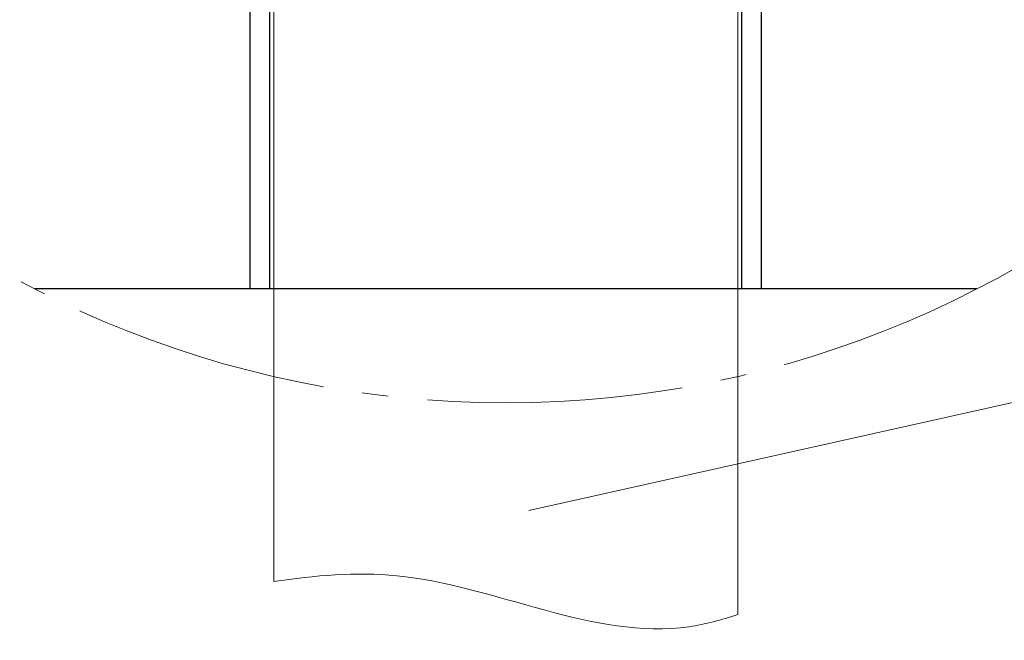
# Model space of a CAD drawing. Units: millimetres. Extents: x -19674 to 48855, y -21861 to -17013.
# Drawn here: x 31218 to 31293, y -21681 to -21634 of the extents above; entities that cross this region are included whole.
import ezdxf

# ---------------------------------------------------------------- set-up
doc = ezdxf.new("R2010")
doc.units = ezdxf.units.MM
doc.linetypes.add('AM_DIN_G_W050', pattern=[13.75, 9.75, -1.5, 1, -1.5])
for name, color, linetype, lineweight, true_color in [('01_PREFA-Dachprodukt', 7, 'Continuous', 25, 0xe1000f), ('02_Kantteile', 7, 'Continuous', 25, 0xff7f7f), ('06_Holz', 7, 'Continuous', 15, 0x8296a0), ('08_Bemassung', 7, 'Continuous', 5, 0x505f69)]:
    doc.layers.add(name, color=color, linetype=linetype, lineweight=lineweight, true_color=true_color)

msp = doc.modelspace()

# ---------------------------------------------------------------- linework, layer by layer
at = {"layer": '01_PREFA-Dachprodukt'}
msp.add_line((31290.514, -21654.173, -2.896), (31218.676, -21654.173, -2.896), dxfattribs=at)
at = {"layer": '02_Kantteile'}
for points in [[(31235.095, -21654.178), (31235.095, -21514.295)], [(31236.595, -21654.178), (31236.595, -21514.295)], [(31272.595, -21654.178), (31272.595, -21514.295)], [(31274.095, -21654.178), (31274.095, -21514.295)]]:
    msp.add_lwpolyline(points, dxfattribs=at)
at = {"layer": '06_Holz'}
for p, q in [((31236.897, -21676.498, -2.896), (31236.897, -21497.449, -2.896)), ((31272.293, -21499.942, -2.896), (31272.293, -21679.002, -2.896))]:
    msp.add_line(p, q, dxfattribs=at)
msp.add_open_spline([(31236.897, -21676.498, -2.896), (31240.022, -21676.022, -2.896), (31250.664, -21675.052, -2.896), (31262.63, -21681.69, -2.896), (31271.06, -21679.42, -2.896), (31272.293, -21679.002, -2.896)], degree=3, knots=[4.442942, 4.442942, 4.442942, 4.442942, 13.856211, 36.492513, 40.388092, 40.388092, 40.388092, 40.388092], dxfattribs=at)
at = {"layer": '08_Bemassung'}
msp.add_line((31336.35, -21653.222), (31256.35, -21671.081), dxfattribs=at)
at = {"layer": '08_Bemassung', "linetype": 'AM_DIN_G_W050', "ltscale": 2}
msp.add_circle((31254.595, -21584.234, -2.896), 78.623, dxfattribs=at)

doc.saveas('drawing.dxf')
